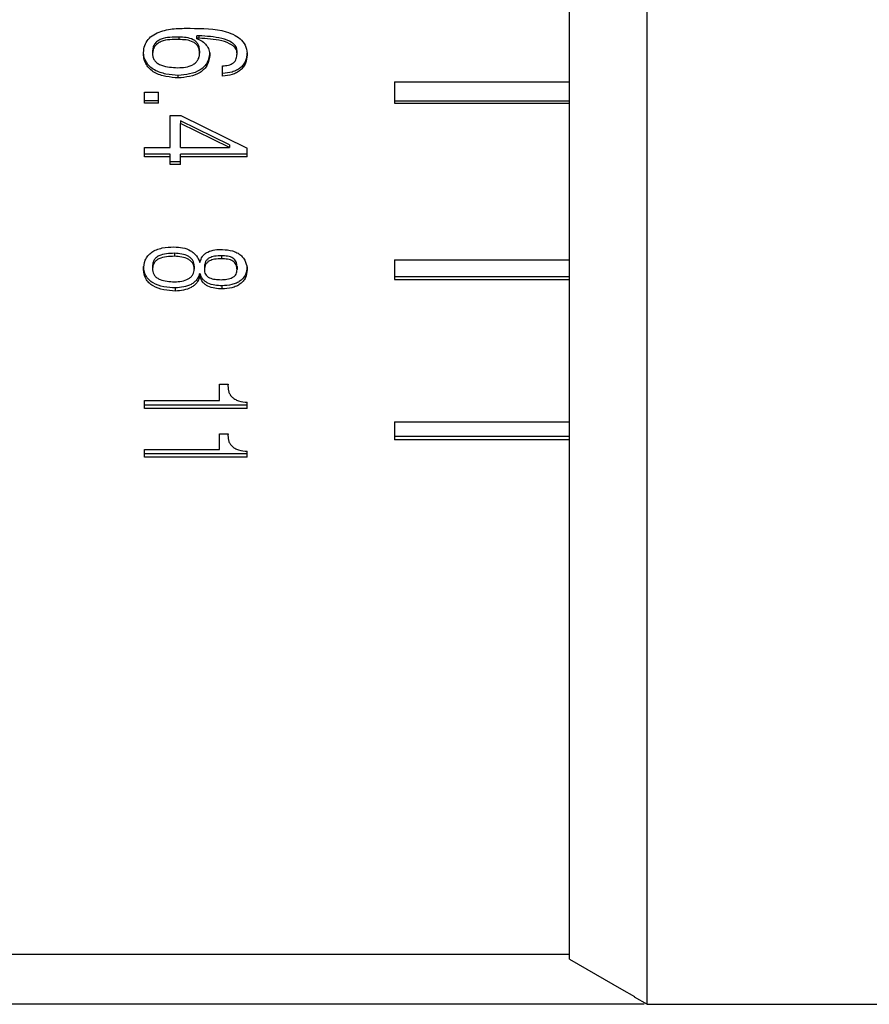
# Model space of a CAD drawing. Units: millimetres. Extents: x 0 to 440, y 0 to 297.
# Drawn here: x 189 to 206, y 158 to 177 of the extents above; entities that cross this region are included whole.
import ezdxf

# ---------------------------------------------------------------- set-up
doc = ezdxf.new("R2010")
doc.units = ezdxf.units.MM
doc.header["$PDSIZE"] = -1
doc.layers.add('FORMAT', color=7, linetype='Continuous')
doc.styles.add('SLDTEXTSTYLE0', font='TXT', dxfattribs={"width": 0.7})
doc.dimstyles.new('SLDDIMSTYLE0', dxfattribs={"dimtxt": 2.728516, "dimasz": 3, "dimexe": 0, "dimexo": 0.0625, "dimgap": 0.682129, "dimtad": 1, "dimdec": 1, "dimrnd": 1e-09, "dimzin": 12, "dimdsep": 46, "dimtxsty": 'SLDTEXTSTYLE0', "dimsah": 1, "dimcen": 0.09, "dimadec": 0, "dimazin": 3, "dimtfac": 1, "dimtofl": 0, "dimtmove": 0, "dimatfit": 3, "dimfxl": 1, "dimfrac": 2, "dimtolj": 1, "dimtzin": 12, "dimarcsym": 0})

# ---------------------------------------------------------------- blocks, each defined once
blk = doc.blocks.new('_D_17')
at = {"layer": 'Defpoints', "color": 0}
for p in [(139.476, 229.806), (201.671, 229.806), (201.671, 157.806)]:
    blk.add_point(p, dxfattribs=at)
at = {"layer": 'FORMAT', "color": 0, "lineweight": -2}
for p, q in [((201.609, 229.806), (139.476, 229.806)), ((139.476, 160.806), (139.476, 226.806)), ((201.609, 157.806), (139.476, 157.806))]:
    blk.add_line(p, q, dxfattribs=at)
at = {"layer": 'FORMAT', "color": 0}
for points in [[(138.976, 226.806), (139.976, 226.806), (139.476, 229.806)], [(138.976, 160.806), (139.976, 160.806), (139.476, 157.806)]]:
    blk.add_solid(points, dxfattribs=at)
at = {"layer": 'FORMAT', "color": 0, "insert": (136.066, 188.72), "char_height": 2.7285, "attachment_point": 2, "rotation": 90, "style": 'SLDTEXTSTYLE0'}
blk.add_mtext('\\A1;%%c72', dxfattribs=at)

msp = doc.modelspace()

# ---------------------------------------------------------------- linework, layer by layer
at = {"color": 7, "linetype": 'Continuous', "lineweight": 25}
for p, q in [((201.671, 157.806), (201.671, 229.806)), ((200.112, 158.706), (200.112, 211.356)), ((192.297, 177.147), (192.297, 177.099)), ((192.704, 177.175), (192.661, 177.175)), ((192.661, 177.127), (192.661, 177.175)), ((192.661, 177.118), (192.661, 177.127)), ((192.704, 177.127), (192.661, 177.127)), ((192.704, 177.127), (192.704, 177.175)), ((191.591, 176.808), (191.591, 176.857)), ((191.773, 176.857), (191.773, 176.808)), ((192.714, 176.876), (192.714, 176.827)), ((192.918, 176.79), (192.918, 176.838)), ((193.464, 176.818), (193.464, 176.866)), ((193.667, 176.79), (193.667, 176.838)), ((193.175, 176.371), (193.175, 176.575)), ((192.286, 176.333), (192.286, 176.383)), ((196.612, 176.258), (200.112, 176.258)), ((196.612, 176.258), (196.612, 175.826)), ((191.612, 176.047), (191.89, 176.047)), ((191.612, 175.826), (191.612, 176.047)), ((191.89, 175.826), (191.89, 176.047)), ((191.89, 175.877), (191.612, 175.877)), ((196.612, 175.878), (200.112, 175.878)), ((191.89, 175.826), (191.612, 175.826)), ((196.612, 175.826), (200.112, 175.826)), ((192.126, 175.579), (192.34, 175.579)), ((192.126, 174.943), (192.126, 175.579)), ((193.314, 174.997), (192.329, 175.476)), ((192.329, 175.476), (192.329, 175.424)), ((192.34, 175.579), (193.667, 174.925)), ((193.314, 174.943), (192.329, 175.424)), ((192.329, 174.943), (192.329, 175.424)), ((191.612, 174.943), (192.126, 174.943)), ((191.612, 174.755), (191.612, 174.943)), ((192.329, 174.943), (193.314, 174.943)), ((193.314, 174.997), (193.314, 174.943)), ((193.667, 174.755), (193.667, 174.925)), ((192.126, 174.809), (191.612, 174.809)), ((192.126, 174.755), (191.612, 174.755)), ((192.126, 174.755), (192.126, 174.809)), ((192.126, 174.602), (192.126, 174.755)), ((193.667, 174.809), (192.329, 174.809)), ((192.329, 174.755), (192.329, 174.809)), ((192.329, 174.602), (192.329, 174.755)), ((193.667, 174.755), (192.329, 174.755)), ((192.329, 174.657), (192.126, 174.657)), ((192.329, 174.602), (192.126, 174.602)), ((192.212, 172.825), (192.212, 172.765)), ((193.153, 172.774), (193.153, 172.714)), ((191.591, 172.501), (191.591, 172.562)), ((191.773, 172.554), (191.773, 172.493)), ((192.607, 172.57), (192.607, 172.51)), ((192.714, 172.646), (192.725, 172.646)), ((192.811, 172.562), (192.811, 172.501)), ((193.464, 172.562), (193.464, 172.501)), ((193.667, 172.493), (193.667, 172.554)), ((196.612, 172.698), (200.112, 172.698)), ((196.612, 172.698), (196.612, 172.301)), ((192.725, 172.418), (192.714, 172.418)), ((192.714, 172.357), (192.714, 172.418)), ((192.725, 172.357), (192.714, 172.357)), ((192.725, 172.357), (192.725, 172.418)), ((196.612, 172.362), (200.112, 172.362)), ((192.233, 172.071), (192.233, 172.133)), ((193.164, 172.113), (193.164, 172.175)), ((196.612, 172.301), (200.112, 172.301)), ((193.11, 170.207), (193.282, 170.207)), ((193.11, 169.885), (193.11, 170.207)), ((191.612, 169.722), (191.612, 169.885)), ((191.612, 169.885), (193.11, 169.885)), ((193.667, 169.79), (191.612, 169.79)), ((193.667, 169.722), (193.667, 169.846)), ((193.667, 169.722), (191.612, 169.722)), ((196.612, 169.453), (200.112, 169.453)), ((196.612, 169.453), (196.612, 169.096)), ((193.11, 169.214), (193.282, 169.214)), ((193.11, 168.904), (193.11, 169.214)), ((196.612, 169.166), (200.112, 169.166)), ((200.112, 169.096), (196.612, 169.096)), ((191.612, 168.746), (191.612, 168.904)), ((191.612, 168.904), (193.11, 168.904)), ((193.667, 168.818), (191.612, 168.818)), ((193.667, 168.746), (193.667, 168.866)), ((193.667, 168.746), (191.612, 168.746)), ((189.136, 158.806), (200.112, 158.806)), ((200.112, 158.706), (201.154, 158.111)), ((201.154, 158.111), (201.413, 157.959)), ((201.413, 157.959), (201.411, 157.956)), ((201.411, 157.956), (201.671, 157.806)), ((201.671, 157.806), (210.512, 157.806))]:
    msp.add_line(p, q, dxfattribs=at)
for points, knots in [([(191.591, 176.808), (191.593, 176.855), (191.597, 176.947), (191.655, 177.076), (191.76, 177.183), (191.944, 177.276), (192.207, 177.326), (192.417, 177.326), (192.522, 177.325)], [0, 0, 0, 0, 0.125086, 0.249885, 0.369584, 0.499709, 0.749507, 1, 1, 1, 1]), ([(192.522, 177.325), (192.769, 177.325), (193.082, 177.324), (193.42, 177.194), (193.563, 177.091), (193.653, 176.95), (193.662, 176.843), (193.667, 176.79)], [0, 0, 0, 0, 0.499843, 0.634377, 0.750172, 0.874951, 1, 1, 1, 1]), ([(192.297, 177.147), (192.238, 177.148), (192.119, 177.151), (191.969, 177.124), (191.866, 177.07), (191.809, 177.009), (191.777, 176.935), (191.774, 176.883), (191.773, 176.857)], [0, 0, 0, 0, 0.250734, 0.500622, 0.629458, 0.750381, 0.875113, 1, 1, 1, 1]), ([(192.297, 177.099), (192.238, 177.101), (192.119, 177.104), (191.969, 177.076), (191.866, 177.022), (191.809, 176.96), (191.777, 176.887), (191.774, 176.835), (191.773, 176.808)], [0, 0, 0, 0, 0.250479, 0.500153, 0.628963, 0.749969, 0.874886, 1, 1, 1, 1]), ([(192.714, 176.876), (192.713, 176.897), (192.711, 176.941), (192.689, 177.004), (192.648, 177.059), (192.568, 177.113), (192.446, 177.146), (192.347, 177.147), (192.297, 177.147)], [0, 0, 0, 0, 0.125036, 0.249953, 0.373565, 0.499698, 0.749261, 1, 1, 1, 1]), ([(192.714, 176.827), (192.713, 176.849), (192.711, 176.893), (192.689, 176.955), (192.648, 177.011), (192.568, 177.065), (192.446, 177.098), (192.347, 177.099), (192.297, 177.099)], [0, 0, 0, 0, 0.125249, 0.250348, 0.374063, 0.500193, 0.749545, 1, 1, 1, 1]), ([(192.661, 177.118), (192.697, 177.102), (192.769, 177.07), (192.854, 176.992), (192.896, 176.911), (192.914, 176.842), (192.916, 176.807), (192.918, 176.79)], [0, 0, 0, 0, 0.25014, 0.499763, 0.749429, 0.874675, 1, 1, 1, 1]), ([(193.464, 176.866), (193.462, 176.883), (193.46, 176.916), (193.439, 176.963), (193.406, 177.004), (193.321, 177.072), (193.084, 177.153), (192.856, 177.166), (192.704, 177.175)], [0, 0, 0, 0, 0.062421, 0.124851, 0.185209, 0.249931, 0.499232, 1, 1, 1, 1]), ([(193.464, 176.818), (193.462, 176.835), (193.46, 176.868), (193.439, 176.915), (193.406, 176.956), (193.321, 177.024), (193.084, 177.105), (192.856, 177.119), (192.704, 177.127)], [0, 0, 0, 0, 0.0625548, 0.1250978, 0.185508, 0.2502942, 0.4995509, 1, 1, 1, 1]), ([(192.286, 176.383), (192.204, 176.389), (192.04, 176.402), (191.842, 176.466), (191.714, 176.558), (191.643, 176.647), (191.609, 176.732), (191.595, 176.803), (191.592, 176.839), (191.591, 176.857)], [0, 0, 0, 0, 0.250595, 0.500243, 0.626588, 0.750056, 0.87491, 0.937446, 1, 1, 1, 1]), ([(192.918, 176.838), (192.908, 176.772), (192.894, 176.671), (192.81, 176.557), (192.697, 176.467), (192.515, 176.402), (192.363, 176.39), (192.286, 176.383)], [0, 0, 0, 0, 0.2490698, 0.3743978, 0.499236, 0.7490846, 1, 1, 1, 1]), ([(193.667, 176.838), (193.66, 176.782), (193.649, 176.698), (193.592, 176.597), (193.531, 176.532), (193.454, 176.483), (193.336, 176.437), (193.239, 176.427), (193.175, 176.42)], [0, 0, 0, 0, 0.2494, 0.37702, 0.499317, 0.620218, 0.749651, 1, 1, 1, 1]), ([(192.286, 176.333), (192.204, 176.34), (192.04, 176.352), (191.842, 176.416), (191.714, 176.509), (191.643, 176.598), (191.609, 176.683), (191.595, 176.754), (191.592, 176.79), (191.591, 176.808)], [0, 0, 0, 0, 0.250313, 0.499771, 0.626101, 0.749681, 0.874705, 0.937342, 1, 1, 1, 1]), ([(191.773, 176.808), (191.775, 176.784), (191.778, 176.736), (191.815, 176.671), (191.875, 176.62), (192.022, 176.551), (192.164, 176.544), (192.276, 176.538)], [0, 0, 0, 0, 0.125188, 0.250135, 0.368722, 0.500508, 1, 1, 1, 1]), ([(192.276, 176.538), (192.328, 176.54), (192.431, 176.543), (192.558, 176.58), (192.639, 176.637), (192.683, 176.694), (192.709, 176.759), (192.713, 176.805), (192.714, 176.827)], [0, 0, 0, 0, 0.250379, 0.49982, 0.624247, 0.749737, 0.875262, 1, 1, 1, 1]), ([(192.918, 176.79), (192.908, 176.723), (192.894, 176.622), (192.81, 176.508), (192.697, 176.417), (192.515, 176.352), (192.363, 176.34), (192.286, 176.333)], [0, 0, 0, 0, 0.249441, 0.374851, 0.49972, 0.749379, 1, 1, 1, 1]), ([(193.175, 176.575), (193.213, 176.577), (193.272, 176.58), (193.344, 176.603), (193.391, 176.632), (193.427, 176.671), (193.458, 176.733), (193.461, 176.784), (193.464, 176.818)], [0, 0, 0, 0, 0.249976, 0.379991, 0.500254, 0.62071, 0.750316, 1, 1, 1, 1]), ([(193.667, 176.79), (193.66, 176.734), (193.649, 176.649), (193.592, 176.548), (193.531, 176.483), (193.454, 176.434), (193.336, 176.387), (193.239, 176.377), (193.175, 176.371)], [0, 0, 0, 0, 0.24974, 0.377454, 0.499809, 0.620623, 0.749978, 1, 1, 1, 1]), ([(191.591, 172.501), (191.597, 172.564), (191.606, 172.66), (191.675, 172.776), (191.752, 172.848), (191.85, 172.901), (192, 172.946), (192.121, 172.951), (192.201, 172.954)], [0, 0, 0, 0, 0.249737, 0.377755, 0.49978, 0.620015, 0.749967, 1, 1, 1, 1]), ([(192.201, 172.954), (192.259, 172.95), (192.376, 172.944), (192.513, 172.895), (192.601, 172.833), (192.672, 172.758), (192.698, 172.691), (192.714, 172.646)], [0, 0, 0, 0, 0.250333, 0.4998464, 0.6253814, 0.7501696, 1, 1, 1, 1]), ([(192.725, 172.646), (192.736, 172.686), (192.752, 172.747), (192.813, 172.815), (192.895, 172.866), (193.02, 172.901), (193.123, 172.902), (193.175, 172.902)], [0, 0, 0, 0, 0.249508, 0.374535, 0.49989, 0.749458, 1, 1, 1, 1]), ([(193.175, 172.902), (193.241, 172.897), (193.342, 172.888), (193.463, 172.841), (193.54, 172.79), (193.598, 172.725), (193.651, 172.626), (193.661, 172.546), (193.667, 172.493)], [0, 0, 0, 0, 0.249757, 0.376741, 0.499866, 0.619939, 0.750036, 1, 1, 1, 1]), ([(192.212, 172.825), (192.158, 172.825), (192.051, 172.824), (191.919, 172.791), (191.836, 172.735), (191.794, 172.68), (191.773, 172.617), (191.773, 172.575), (191.773, 172.554)], [0, 0, 0, 0, 0.250754, 0.500266, 0.625539, 0.750006, 0.874945, 1, 1, 1, 1]), ([(192.212, 172.765), (192.158, 172.765), (192.051, 172.764), (191.919, 172.731), (191.836, 172.675), (191.794, 172.619), (191.773, 172.557), (191.773, 172.514), (191.773, 172.493)], [0, 0, 0, 0, 0.25046, 0.499757, 0.625034, 0.749612, 0.874736, 1, 1, 1, 1]), ([(192.607, 172.57), (192.602, 172.609), (192.593, 172.666), (192.542, 172.731), (192.471, 172.782), (192.356, 172.817), (192.26, 172.823), (192.212, 172.825)], [0, 0, 0, 0, 0.2489858, 0.3736967, 0.4991942, 0.7429519, 1, 1, 1, 1]), ([(192.607, 172.51), (192.602, 172.548), (192.593, 172.605), (192.542, 172.671), (192.471, 172.722), (192.356, 172.757), (192.26, 172.762), (192.212, 172.765)], [0, 0, 0, 0, 0.249363, 0.374179, 0.499686, 0.743253, 1, 1, 1, 1]), ([(193.153, 172.774), (193.106, 172.774), (193.023, 172.773), (192.922, 172.744), (192.863, 172.703), (192.819, 172.645), (192.814, 172.595), (192.811, 172.562)], [0, 0, 0, 0, 0.28113, 0.500839, 0.626079, 0.75092, 1, 1, 1, 1]), ([(193.153, 172.714), (193.106, 172.713), (193.023, 172.712), (192.922, 172.684), (192.863, 172.643), (192.819, 172.585), (192.814, 172.535), (192.811, 172.501)], [0, 0, 0, 0, 0.280799, 0.500327, 0.625575, 0.750527, 1, 1, 1, 1]), ([(193.464, 172.562), (193.461, 172.593), (193.457, 172.641), (193.422, 172.698), (193.381, 172.731), (193.33, 172.755), (193.254, 172.773), (193.193, 172.774), (193.153, 172.774)], [0, 0, 0, 0, 0.249255, 0.376372, 0.499083, 0.617068, 0.745723, 1, 1, 1, 1]), ([(193.464, 172.501), (193.461, 172.533), (193.457, 172.58), (193.422, 172.637), (193.381, 172.671), (193.33, 172.694), (193.254, 172.713), (193.193, 172.714), (193.153, 172.714)], [0, 0, 0, 0, 0.249629, 0.376872, 0.499607, 0.617527, 0.746048, 1, 1, 1, 1]), ([(192.233, 172.133), (192.154, 172.138), (191.997, 172.147), (191.809, 172.21), (191.695, 172.297), (191.613, 172.405), (191.6, 172.499), (191.591, 172.562)], [0, 0, 0, 0, 0.25086, 0.500486, 0.624978, 0.750711, 1, 1, 1, 1]), ([(192.212, 172.256), (192.26, 172.258), (192.356, 172.264), (192.47, 172.299), (192.542, 172.349), (192.593, 172.414), (192.602, 172.471), (192.607, 172.51)], [0, 0, 0, 0, 0.254996, 0.500308, 0.625822, 0.750634, 1, 1, 1, 1]), ([(193.667, 172.554), (193.66, 172.502), (193.649, 172.424), (193.591, 172.331), (193.529, 172.272), (193.449, 172.227), (193.328, 172.187), (193.229, 172.179), (193.164, 172.175)], [0, 0, 0, 0, 0.2494, 0.377849, 0.499274, 0.620351, 0.74965, 1, 1, 1, 1]), ([(192.233, 172.071), (192.154, 172.075), (191.996, 172.085), (191.809, 172.148), (191.695, 172.235), (191.613, 172.344), (191.6, 172.438), (191.591, 172.501)], [0, 0, 0, 0, 0.250557, 0.499991, 0.624482, 0.750342, 1, 1, 1, 1]), ([(191.773, 172.493), (191.775, 172.473), (191.779, 172.434), (191.809, 172.379), (191.858, 172.333), (191.942, 172.291), (192.063, 172.262), (192.162, 172.258), (192.212, 172.256)], [0, 0, 0, 0, 0.124589, 0.249923, 0.374836, 0.499841, 0.749556, 1, 1, 1, 1]), ([(192.714, 172.418), (192.699, 172.377), (192.675, 172.314), (192.608, 172.245), (192.525, 172.189), (192.396, 172.146), (192.287, 172.137), (192.233, 172.133)], [0, 0, 0, 0, 0.249305, 0.376095, 0.499593, 0.749378, 1, 1, 1, 1]), ([(192.714, 172.357), (192.699, 172.315), (192.675, 172.252), (192.608, 172.184), (192.525, 172.127), (192.396, 172.084), (192.287, 172.075), (192.233, 172.071)], [0, 0, 0, 0, 0.249641, 0.376492, 0.500026, 0.749647, 1, 1, 1, 1]), ([(193.164, 172.175), (193.115, 172.177), (193.017, 172.183), (192.899, 172.216), (192.82, 172.263), (192.758, 172.324), (192.738, 172.381), (192.725, 172.418)], [0, 0, 0, 0, 0.250772, 0.500738, 0.626448, 0.751043, 1, 1, 1, 1]), ([(193.164, 172.113), (193.115, 172.115), (193.017, 172.121), (192.899, 172.155), (192.82, 172.202), (192.758, 172.263), (192.738, 172.319), (192.725, 172.357)], [0, 0, 0, 0, 0.25051, 0.500301, 0.625978, 0.750687, 1, 1, 1, 1]), ([(192.811, 172.501), (192.811, 172.485), (192.811, 172.453), (192.827, 172.407), (192.86, 172.366), (192.923, 172.326), (193.022, 172.301), (193.102, 172.299), (193.143, 172.298)], [0, 0, 0, 0, 0.125238, 0.250301, 0.37266, 0.500144, 0.749495, 1, 1, 1, 1]), ([(193.143, 172.298), (193.162, 172.298), (193.201, 172.299), (193.261, 172.306), (193.318, 172.317), (193.371, 172.339), (193.414, 172.369), (193.456, 172.423), (193.46, 172.47), (193.464, 172.501)], [0, 0, 0, 0, 0.1253853, 0.2507127, 0.3830172, 0.5011367, 0.6275319, 0.7509615, 1, 1, 1, 1]), ([(193.667, 172.493), (193.66, 172.441), (193.649, 172.362), (193.591, 172.269), (193.529, 172.21), (193.449, 172.165), (193.328, 172.125), (193.229, 172.118), (193.164, 172.113)], [0, 0, 0, 0, 0.249745, 0.378291, 0.499772, 0.620763, 0.749978, 1, 1, 1, 1]), ([(193.282, 170.207), (193.281, 170.163), (193.281, 170.098), (193.313, 170.013), (193.354, 169.955), (193.416, 169.908), (193.518, 169.862), (193.608, 169.852), (193.667, 169.846)], [0, 0, 0, 0, 0.250192, 0.375386, 0.500424, 0.623803, 0.750475, 1, 1, 1, 1]), ([(193.282, 169.214), (193.281, 169.172), (193.281, 169.108), (193.313, 169.027), (193.354, 168.971), (193.416, 168.925), (193.518, 168.881), (193.608, 168.872), (193.667, 168.866)], [0, 0, 0, 0, 0.250192, 0.375386, 0.500424, 0.623803, 0.750475, 1, 1, 1, 1]), ([(187.1, 158.806), (187.097, 158.806), (187.083, 158.806), (187.178, 158.808), (187.376, 158.813), (187.665, 158.818), (188.002, 158.821), (188.352, 158.821), (188.675, 158.817), (188.933, 158.811), (189.105, 158.807), (189.126, 158.806), (189.136, 158.806)], [0, 0, 0, 0, 0.037012, 0.144342, 0.251689, 0.359076, 0.466463, 0.573811, 0.68114, 0.788501, 0.895895, 1, 1, 1, 1])]:
    msp.add_open_spline(points, degree=3, knots=knots, dxfattribs=at)

# ---------------------------------------------------------------- dimensions: what is measured, and where the dimension line sits
at = {"layer": 'FORMAT'}
dim = msp.add_linear_dim(base=(139.476, 229.806), p1=(201.671, 157.806), p2=(201.671, 229.806), angle=90, text='%%c<>', dimstyle='SLDDIMSTYLE0', dxfattribs=at)
dim.commit()
dim.dimension.update_dxf_attribs({"geometry": '_D_17', "text_midpoint": (139.476, 188.72), "dimtype": 160})

doc.saveas('drawing.dxf')
